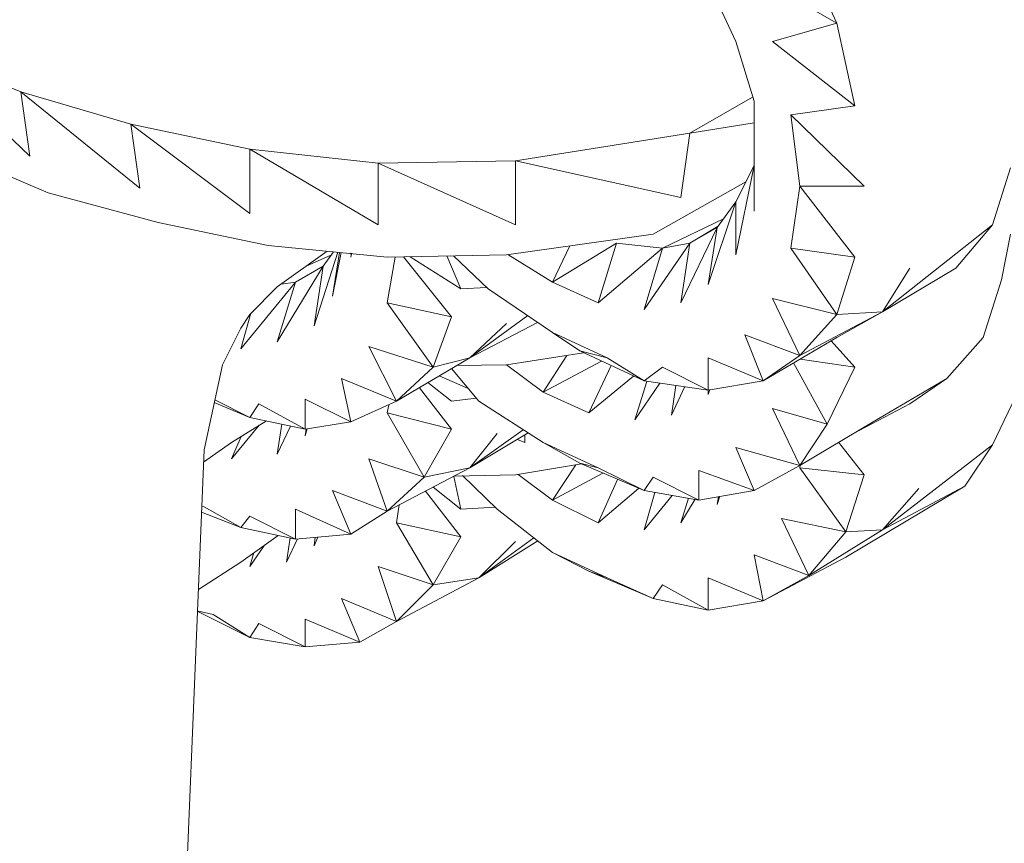
# Model space of a CAD drawing. Units: millimetres. Extents: x -3215 to 62258, y -5840 to 3415.
# Drawn here: x -595 to -568, y -316 to -295 of the extents above; entities that cross this region are included whole.
import ezdxf

# ---------------------------------------------------------------- set-up
doc = ezdxf.new("R2010")
doc.units = ezdxf.units.MM
doc.header["$MEASUREMENT"] = 0
doc.layers.add('CWPq169.253', color=250, linetype='Continuous', lineweight=25)
doc.layers.add('layer 1', color=7, linetype='Continuous')
doc.styles.get("Standard").update_dxf_attribs({"font": 'ariali.ttf', "height": 200})
doc.dimstyles.new('Стиль 150', dxfattribs={"dimtxt": 150, "dimasz": 150, "dimexe": 50, "dimexo": 0, "dimgap": 50, "dimtad": 1, "dimdec": 0, "dimdsep": 32, "dimtxsty": 'Standard', "dimcen": 150, "dimclrd": 256, "dimclre": 256, "dimadec": 0, "dimazin": 0, "dimtfac": 1, "dimtdec": 0, "dimtmove": 0, "dimatfit": 3, "dimfxl": 0, "dimlwd": -1, "dimarcsym": 0})

# ---------------------------------------------------------------- blocks, each defined once
blk = doc.blocks.new('*D2')
at = {"lineweight": -2}
for p, q in [((-3215.011, -89.368), (-3215.011, -4459.068)), ((3326.249, -89.368), (3326.249, -4459.068))]:
    blk.add_line(p, q, dxfattribs=at)
blk.add_line((-3065.011, -4409.068), (3176.249, -4409.068))
at = {"lineweight": 25}
for points in [[(-3065.011, -4384.068), (-3065.011, -4434.068), (-3215.011, -4409.068)], [(3176.249, -4384.068), (3176.249, -4434.068), (3326.249, -4409.068)]]:
    blk.add_solid(points, dxfattribs=at)
at = {"layer": 'Defpoints', "color": 0, "lineweight": 25}
for p in [(-3215.011, -89.368), (3326.249, -89.368), (3326.249, -4409.068)]:
    blk.add_point(p, dxfattribs=at)
at = {"color": 0, "lineweight": 25, "insert": (55.619, -4256.953), "char_height": 200, "attachment_point": 5}
blk.add_mtext('6541', dxfattribs=at)

msp = doc.modelspace()

# ---------------------------------------------------------------- hatches: boundary and pattern name
at = {"layer": 'layer 1'}
h = msp.add_hatch(color=104, dxfattribs=at)
edge = h.paths.add_edge_path()
edge.add_spline(control_points=[(-585.8411, -300.7761), (-585.8411, -300.7706), (-585.8456, -300.7661), (-585.8511, -300.7661), (-585.8566, -300.7661), (-585.8611, -300.7706), (-585.8611, -300.7761), (-585.8611, -300.7816), (-585.8566, -300.7861), (-585.8511, -300.7861), (-585.8456, -300.7861), (-585.8411, -300.7816), (-585.8411, -300.7761)], knot_values=[0, 0, 0, 0, 0.25, 0.25, 0.25, 0.5, 0.5, 0.5, 0.75, 0.75, 0.75, 1, 1, 1, 1], degree=3, periodic=0)

# ---------------------------------------------------------------- linework, layer by layer
at = {"layer": 'CWPq169.253', "color": 18, "lineweight": 20}
for points, knots in [([(-2457.5962, 2137.0049), (-2457.5962, 2137.0049), (-687.0962, 3145.7949), (-687.0962, 3145.7949), (-213.7824, 3415.4782), (324.6608, 3415.4952), (797.9917, 3145.8418), (797.9917, 3145.8418), (2568.7517, 2137.0518), (2568.7517, 2137.0518), (3049.9531, 1862.9146), (3326.2489, 1387.5244), (3326.2489, 833.7139), (3326.2489, 833.7139), (3326.2489, -1246.7861), (3326.2489, -1246.7861), (3326.2489, -1802.2406), (3048.1611, -2278.9974), (2564.6741, -2552.4385), (2564.6741, -2552.4385), (780.9741, -3561.2285), (780.9741, -3561.2285), (306.7865, -3829.4102), (-231.6773, -3827.7006), (-704.1524, -3556.5132), (-704.1524, -3556.5132), (-2461.7124, -2547.7232), (-2461.7124, -2547.7232), (-2940.5566, -2272.88), (-3215.0111, -1798.9007), (-3215.0111, -1246.7861), (-3215.0111, -1246.7861), (-3215.0111, 833.7139), (-3215.0111, 833.7139), (-3215.0111, 1387.4911), (-2938.7514, 1862.8537), (-2457.5962, 2137.0049)], [0, 0, 0, 0, 0.0833333, 0.0833333, 0.0833333, 0.1666667, 0.1666667, 0.1666667, 0.25, 0.25, 0.25, 0.3333333, 0.3333333, 0.3333333, 0.4166667, 0.4166667, 0.4166667, 0.5, 0.5, 0.5, 0.5833333, 0.5833333, 0.5833333, 0.6666667, 0.6666667, 0.6666667, 0.75, 0.75, 0.75, 0.8333333, 0.8333333, 0.8333333, 0.9166667, 0.9166667, 0.9166667, 1, 1, 1, 1]), ([(-585.8411, -300.7761), (-585.8411, -300.7706), (-585.8456, -300.7661), (-585.8511, -300.7661), (-585.8566, -300.7661), (-585.8611, -300.7706), (-585.8611, -300.7761), (-585.8611, -300.7816), (-585.8566, -300.7861), (-585.8511, -300.7861), (-585.8456, -300.7861), (-585.8411, -300.7816), (-585.8411, -300.7761)], [0, 0, 0, 0, 0.25, 0.25, 0.25, 0.5, 0.5, 0.5, 0.75, 0.75, 0.75, 1, 1, 1, 1])]:
    msp.add_open_spline(points, degree=3, knots=knots, dxfattribs=at)
for points in [[(-573.9011, -292.5061), (-573.9011, -292.5061), (-572.9211, -294.6361), (-572.9211, -294.6361)], [(-572.9211, -294.6361), (-572.9211, -294.6361), (-575.3711, -293.2361), (-575.3711, -293.2361)], [(-575.6111, -295.1261), (-575.6111, -295.1261), (-576.3411, -293.5361), (-576.3411, -293.5361)], [(-572.9211, -294.6361), (-572.9211, -294.6361), (-574.6311, -295.1261), (-574.6311, -295.1261)], [(-572.9211, -294.6361), (-572.9211, -294.6361), (-572.4411, -296.8361), (-572.4411, -296.8361)], [(-575.1211, -296.7161), (-575.1211, -296.7161), (-575.6111, -295.1261), (-575.6111, -295.1261)], [(-572.4411, -296.8361), (-572.4411, -296.8361), (-574.6311, -295.1261), (-574.6311, -295.1261)], [(-594.6511, -296.4661), (-594.6511, -296.4661), (-597.3411, -295.3761), (-597.3411, -295.3761)], [(-594.4111, -298.1761), (-594.4111, -298.1761), (-597.3411, -295.3761), (-597.3411, -295.3761)], [(-591.7211, -297.3261), (-591.7211, -297.3261), (-594.6511, -296.4661), (-594.6511, -296.4661)], [(-591.4811, -299.0361), (-591.4811, -299.0361), (-594.6511, -296.4661), (-594.6511, -296.4661)], [(-594.4111, -298.1761), (-594.4111, -298.1761), (-594.6511, -296.4661), (-594.6511, -296.4661)], [(-575.1611, -296.6061), (-575.1611, -296.6061), (-576.8311, -297.5661), (-576.8311, -297.5661)], [(-575.1211, -298.3061), (-575.1211, -298.3061), (-575.1211, -296.7161), (-575.1211, -296.7161)], [(-572.4411, -296.8361), (-572.4411, -296.8361), (-574.1411, -297.0761), (-574.1411, -297.0761)], [(-573.9011, -298.9761), (-573.9011, -298.9761), (-574.1411, -297.0761), (-574.1411, -297.0761)], [(-572.1911, -298.9761), (-572.1911, -298.9761), (-574.1411, -297.0761), (-574.1411, -297.0761)], [(-588.5511, -297.9961), (-588.5511, -297.9961), (-591.7211, -297.3261), (-591.7211, -297.3261)], [(-588.5511, -299.7061), (-588.5511, -299.7061), (-591.7211, -297.3261), (-591.7211, -297.3261)], [(-591.4811, -299.0361), (-591.4811, -299.0361), (-591.7211, -297.3261), (-591.7211, -297.3261)], [(-575.1211, -297.2961), (-575.1211, -297.2961), (-576.8311, -297.5661), (-576.8311, -297.5661)], [(-576.8311, -297.5661), (-576.8311, -297.5661), (-581.4711, -298.3061), (-581.4711, -298.3061)], [(-576.8311, -297.5661), (-576.8311, -297.5661), (-577.0711, -299.2761), (-577.0711, -299.2761)], [(-596.3611, -298.1161), (-596.3611, -298.1161), (-593.9211, -299.1561), (-593.9211, -299.1561)], [(-585.1311, -298.3661), (-585.1311, -298.3661), (-588.5511, -297.9961), (-588.5511, -297.9961)], [(-585.1311, -300.0061), (-585.1311, -300.0061), (-588.5511, -297.9961), (-588.5511, -297.9961)], [(-588.5511, -299.7061), (-588.5511, -299.7061), (-588.5511, -297.9961), (-588.5511, -297.9961)], [(-581.4711, -298.3061), (-581.4711, -298.3061), (-585.1311, -298.3661), (-585.1311, -298.3661)], [(-581.4711, -300.0061), (-581.4711, -300.0061), (-585.1311, -298.3661), (-585.1311, -298.3661)], [(-585.1311, -298.3661), (-585.1311, -298.3661), (-585.1311, -300.0061), (-585.1311, -300.0061)], [(-577.0711, -299.2761), (-577.0711, -299.2761), (-581.4711, -298.3061), (-581.4711, -298.3061)], [(-581.4711, -298.3061), (-581.4711, -298.3061), (-581.4711, -300.0061), (-581.4711, -300.0061)], [(-575.6111, -300.8061), (-575.6111, -300.8061), (-575.1211, -298.4261), (-575.1211, -298.4261)], [(-575.6111, -299.3961), (-575.6111, -299.3961), (-575.1211, -298.4261), (-575.1211, -298.4261)], [(-575.1211, -299.6461), (-575.1211, -299.6461), (-575.1211, -298.3061), (-575.1211, -298.3061)], [(-568.2911, -298.4861), (-568.2911, -298.4861), (-568.7711, -300.0061), (-568.7711, -300.0061)], [(-577.8111, -300.2561), (-577.8111, -300.2561), (-575.3411, -298.8661), (-575.3411, -298.8661)], [(-593.9211, -299.1561), (-593.9211, -299.1561), (-590.9911, -299.9461), (-590.9911, -299.9461)], [(-573.9011, -298.9761), (-573.9011, -298.9761), (-574.1411, -300.6261), (-574.1411, -300.6261)], [(-572.1911, -298.9761), (-572.1911, -298.9761), (-573.9011, -298.9761), (-573.9011, -298.9761)], [(-573.9011, -298.9761), (-573.9011, -298.9761), (-572.4411, -300.8661), (-572.4411, -300.8661)], [(-576.3411, -301.5961), (-576.3411, -301.5961), (-575.6111, -299.3961), (-575.6111, -299.3961)], [(-576.1011, -300.0761), (-576.1011, -300.0761), (-575.6111, -299.3961), (-575.6111, -299.3961)], [(-575.6111, -300.8061), (-575.6111, -300.8061), (-575.6111, -299.3961), (-575.6111, -299.3961)], [(-590.9911, -299.9461), (-590.9911, -299.9461), (-588.0611, -300.5561), (-588.0611, -300.5561)], [(-577.5611, -300.6261), (-577.5611, -300.6261), (-575.9311, -299.8461), (-575.9311, -299.8461)], [(-568.7711, -300.0061), (-568.7711, -300.0061), (-571.7011, -302.3261), (-571.7011, -302.3261)], [(-568.7711, -300.0061), (-568.7711, -300.0061), (-569.7511, -301.1661), (-569.7511, -301.1661)], [(-581.7111, -300.8061), (-581.7111, -300.8061), (-577.8111, -300.2561), (-577.8111, -300.2561)], [(-577.0711, -302.0861), (-577.0711, -302.0861), (-576.1011, -300.0761), (-576.1011, -300.0761)], [(-576.8311, -300.4961), (-576.8311, -300.4961), (-576.0811, -300.0461), (-576.0811, -300.0461)], [(-576.8311, -300.4961), (-576.8311, -300.4961), (-576.1011, -300.0761), (-576.1011, -300.0761)], [(-576.3411, -301.5961), (-576.3411, -301.5961), (-576.1011, -300.0761), (-576.1011, -300.0761)], [(-568.2911, -300.2561), (-568.2911, -300.2561), (-568.5311, -301.4761), (-568.5311, -301.4761)], [(-580.4911, -301.5361), (-580.4911, -301.5361), (-578.7811, -300.4961), (-578.7811, -300.4961)], [(-579.2711, -302.0861), (-579.2711, -302.0861), (-578.7811, -300.4961), (-578.7811, -300.4961)], [(-578.7811, -300.4961), (-578.7811, -300.4961), (-577.5611, -300.6261), (-577.5611, -300.6261)], [(-578.0511, -302.2661), (-578.0511, -302.2661), (-576.8311, -300.4961), (-576.8311, -300.4961)], [(-577.5611, -300.6261), (-577.5611, -300.6261), (-576.8311, -300.4961), (-576.8311, -300.4961)], [(-577.0711, -302.0861), (-577.0711, -302.0861), (-576.8311, -300.4961), (-576.8311, -300.4961)], [(-588.0611, -300.5561), (-588.0611, -300.5561), (-584.8911, -300.8661), (-584.8911, -300.8661)], [(-587.8211, -301.6561), (-587.8211, -301.6561), (-586.4911, -300.7061), (-586.4911, -300.7061)], [(-586.8411, -302.6961), (-586.8411, -302.6961), (-586.2111, -300.7361), (-586.2111, -300.7361)], [(-586.6011, -301.1061), (-586.6011, -301.1061), (-586.3211, -300.7261), (-586.3211, -300.7261)], [(-586.3511, -301.9061), (-586.3511, -301.9061), (-586.1211, -300.7461), (-586.1211, -300.7461)], [(-586.3511, -301.9061), (-586.3511, -301.9061), (-586.1611, -300.7461), (-586.1611, -300.7461)], [(-585.8611, -300.7761), (-585.8611, -300.7761), (-585.8611, -300.7661), (-585.8611, -300.7661)], [(-585.8611, -300.8661), (-585.8611, -300.8661), (-585.8411, -300.7761), (-585.8411, -300.7761)], [(-580.4911, -301.5361), (-580.4911, -301.5361), (-581.6811, -300.7961), (-581.6811, -300.7961)], [(-580.4911, -301.5361), (-580.4911, -301.5361), (-580.0311, -300.5661), (-580.0311, -300.5661)], [(-579.2711, -302.0861), (-579.2711, -302.0861), (-577.5611, -300.6261), (-577.5611, -300.6261)], [(-578.0511, -302.2661), (-578.0511, -302.2661), (-577.5611, -300.6261), (-577.5611, -300.6261)], [(-572.4411, -300.8661), (-572.4411, -300.8661), (-574.1411, -300.6261), (-574.1411, -300.6261)], [(-574.1411, -300.6261), (-574.1411, -300.6261), (-572.9211, -302.3961), (-572.9211, -302.3961)], [(-587.0511, -301.1061), (-587.0511, -301.1061), (-586.3911, -300.8161), (-586.3911, -300.8161)], [(-584.8911, -300.8661), (-584.8911, -300.8661), (-581.7111, -300.8061), (-581.7111, -300.8061)], [(-584.8911, -302.0861), (-584.8911, -302.0861), (-584.6811, -300.8661), (-584.6811, -300.8661)], [(-584.4611, -300.8561), (-584.4611, -300.8561), (-583.1811, -302.4561), (-583.1811, -302.4561)], [(-582.9311, -301.7161), (-582.9311, -301.7161), (-584.2811, -300.8561), (-584.2811, -300.8561)], [(-583.3011, -300.8361), (-583.3011, -300.8361), (-582.9311, -301.7161), (-582.9311, -301.7161)], [(-582.2011, -301.7161), (-582.2011, -301.7161), (-583.1311, -300.8361), (-583.1311, -300.8361)], [(-572.4411, -300.8661), (-572.4411, -300.8661), (-572.9211, -302.3961), (-572.9211, -302.3961)], [(-587.8211, -303.1261), (-587.8211, -303.1261), (-586.6011, -301.1061), (-586.6011, -301.1061)], [(-587.3311, -301.5361), (-587.3311, -301.5361), (-586.6011, -301.1061), (-586.6011, -301.1061)], [(-586.8411, -302.6961), (-586.8411, -302.6961), (-586.6011, -301.1061), (-586.6011, -301.1061)], [(-586.6011, -301.1061), (-586.6011, -301.1061), (-586.6011, -301.0961), (-586.6011, -301.0961)], [(-569.7511, -301.1661), (-569.7511, -301.1661), (-571.7011, -302.3261), (-571.7011, -302.3261)], [(-570.9711, -301.1661), (-570.9711, -301.1661), (-571.7011, -302.3261), (-571.7011, -302.3261)], [(-588.7911, -303.3061), (-588.7911, -303.3061), (-587.3311, -301.5361), (-587.3311, -301.5361)], [(-587.8211, -303.1261), (-587.8211, -303.1261), (-587.3311, -301.5361), (-587.3311, -301.5361)], [(-587.7211, -301.5861), (-587.7211, -301.5861), (-587.3311, -301.5361), (-587.3311, -301.5361)], [(-580.4911, -301.5361), (-580.4911, -301.5361), (-579.2711, -302.0861), (-579.2711, -302.0861)], [(-568.5311, -301.4761), (-568.5311, -301.4761), (-569.0211, -303.0061), (-569.0211, -303.0061)], [(-588.5511, -302.3961), (-588.5511, -302.3961), (-587.8211, -301.6561), (-587.8211, -301.6561)], [(-582.2511, -301.6761), (-582.2511, -301.6761), (-582.9311, -301.7161), (-582.9311, -301.7161)], [(-580.4911, -302.8761), (-580.4911, -302.8761), (-582.2011, -301.7161), (-582.2011, -301.7161)], [(-584.8911, -302.0861), (-584.8911, -302.0861), (-583.6711, -303.7961), (-583.6711, -303.7961)], [(-583.1811, -302.4561), (-583.1811, -302.4561), (-584.8911, -302.0861), (-584.8911, -302.0861)], [(-572.9211, -302.3961), (-572.9211, -302.3961), (-574.6311, -301.9661), (-574.6311, -301.9661)], [(-574.6311, -301.9661), (-574.6311, -301.9661), (-573.9011, -303.4861), (-573.9011, -303.4861)], [(-588.7911, -303.3061), (-588.7911, -303.3061), (-588.5211, -302.3561), (-588.5211, -302.3561)], [(-571.7011, -302.3261), (-571.7011, -302.3261), (-573.9011, -303.4861), (-573.9011, -303.4861)], [(-572.9211, -303.0061), (-572.9211, -303.0061), (-571.7011, -302.3261), (-571.7011, -302.3261)], [(-571.7011, -302.3261), (-571.7011, -302.3261), (-572.9211, -302.3961), (-572.9211, -302.3961)], [(-588.7911, -302.7561), (-588.7911, -302.7561), (-588.5511, -302.3961), (-588.5511, -302.3961)], [(-583.1811, -302.4561), (-583.1811, -302.4561), (-583.6711, -303.7961), (-583.6711, -303.7961)], [(-581.1511, -302.4261), (-581.1511, -302.4261), (-582.6911, -303.5461), (-582.6911, -303.5461)], [(-580.8911, -302.6061), (-580.8911, -302.6061), (-582.6911, -303.5461), (-582.6911, -303.5461)], [(-581.7111, -302.6361), (-581.7111, -302.6361), (-582.6911, -303.5461), (-582.6911, -303.5461)], [(-572.9211, -302.3961), (-572.9211, -302.3961), (-573.9011, -303.4861), (-573.9011, -303.4861)], [(-589.2811, -303.7361), (-589.2811, -303.7361), (-588.7911, -302.7561), (-588.7911, -302.7561)], [(-579.0311, -303.5461), (-579.0311, -303.5461), (-580.4911, -302.8761), (-580.4911, -302.8761)], [(-579.7611, -303.3661), (-579.7611, -303.3661), (-580.4911, -302.8761), (-580.4911, -302.8761)], [(-573.9011, -303.4861), (-573.9011, -303.4861), (-575.3711, -302.9361), (-575.3711, -302.9361)], [(-575.3711, -302.9361), (-575.3711, -302.9361), (-574.8811, -304.1661), (-574.8811, -304.1661)], [(-574.8811, -304.1661), (-574.8811, -304.1661), (-572.9211, -303.0061), (-572.9211, -303.0061)], [(-573.0711, -303.0961), (-573.0711, -303.0961), (-572.4411, -303.7961), (-572.4411, -303.7961)], [(-569.0211, -303.0061), (-569.0211, -303.0061), (-569.9911, -304.0961), (-569.9911, -304.0961)], [(-585.3811, -303.2461), (-585.3811, -303.2461), (-584.6411, -304.7061), (-584.6411, -304.7061)], [(-583.6711, -303.7961), (-583.6711, -303.7961), (-585.3811, -303.2461), (-585.3811, -303.2461)], [(-581.7111, -303.7361), (-581.7111, -303.7361), (-579.6611, -303.4161), (-579.6611, -303.4161)], [(-579.7611, -303.3661), (-579.7611, -303.3661), (-578.0511, -304.1661), (-578.0511, -304.1661)], [(-579.0311, -303.5461), (-579.0311, -303.5461), (-579.7611, -303.3661), (-579.7611, -303.3661)], [(-582.6911, -303.5461), (-582.6911, -303.5461), (-584.6411, -304.7061), (-584.6411, -304.7061)], [(-582.6911, -303.5461), (-582.6911, -303.5461), (-583.6711, -303.7961), (-583.6711, -303.7961)], [(-580.7411, -304.4661), (-580.7411, -304.4661), (-580.1111, -303.4861), (-580.1111, -303.4861)], [(-580.7411, -304.4661), (-580.7411, -304.4661), (-579.1811, -303.6361), (-579.1811, -303.6361)], [(-578.0511, -304.1661), (-578.0511, -304.1661), (-579.0311, -303.5461), (-579.0311, -303.5461)], [(-574.8811, -304.1661), (-574.8811, -304.1661), (-576.3411, -303.5461), (-576.3411, -303.5461)], [(-576.3411, -303.5461), (-576.3411, -303.5461), (-576.3411, -304.4061), (-576.3411, -304.4061)], [(-573.9011, -303.4861), (-573.9011, -303.4861), (-574.8811, -304.1661), (-574.8811, -304.1661)], [(-572.4411, -303.7961), (-572.4411, -303.7961), (-573.8911, -303.5861), (-573.8911, -303.5861)], [(-589.7711, -305.9961), (-589.7711, -305.9961), (-589.2811, -303.7361), (-589.2811, -303.7361)], [(-583.6711, -303.7961), (-583.6711, -303.7961), (-584.6411, -304.7061), (-584.6411, -304.7061)], [(-582.4511, -304.7061), (-582.4511, -304.7061), (-583.1811, -303.8361), (-583.1811, -303.8361)], [(-583.0511, -303.7561), (-583.0511, -303.7561), (-581.7111, -303.7361), (-581.7111, -303.7361)], [(-580.7411, -304.4661), (-580.7411, -304.4661), (-581.7111, -303.7361), (-581.7111, -303.7361)], [(-579.5211, -305.0161), (-579.5211, -305.0161), (-578.9311, -303.7561), (-578.9311, -303.7561)], [(-577.5611, -303.7961), (-577.5611, -303.7961), (-578.0511, -304.1661), (-578.0511, -304.1661)], [(-576.3411, -304.4061), (-576.3411, -304.4061), (-577.5611, -303.7961), (-577.5611, -303.7961)], [(-574.0711, -303.6861), (-574.0711, -303.6861), (-573.1711, -305.3161), (-573.1711, -305.3161)], [(-572.4411, -303.7961), (-572.4411, -303.7961), (-573.1711, -305.3161), (-573.1711, -305.3161)], [(-586.1111, -304.0961), (-586.1111, -304.0961), (-585.8611, -305.2561), (-585.8611, -305.2561)], [(-584.6411, -304.7061), (-584.6411, -304.7061), (-586.1111, -304.0961), (-586.1111, -304.0961)], [(-583.1811, -304.7061), (-583.1811, -304.7061), (-583.8111, -304.2061), (-583.8111, -304.2061)], [(-582.7511, -304.3561), (-582.7511, -304.3561), (-583.5111, -304.0261), (-583.5111, -304.0261)], [(-579.5211, -305.0161), (-579.5211, -305.0161), (-578.3311, -304.0361), (-578.3311, -304.0361)], [(-578.3011, -305.1961), (-578.3011, -305.1961), (-577.9811, -304.1761), (-577.9811, -304.1761)], [(-576.3411, -304.4061), (-576.3411, -304.4061), (-578.0511, -304.1661), (-578.0511, -304.1661)], [(-574.8811, -304.1661), (-574.8811, -304.1661), (-576.3411, -304.4061), (-576.3411, -304.4061)], [(-571.9511, -305.2561), (-571.9511, -305.2561), (-569.9911, -304.0961), (-569.9911, -304.0961)], [(-569.9911, -304.0961), (-569.9911, -304.0961), (-570.9711, -304.7761), (-570.9711, -304.7761)], [(-584.0311, -304.3461), (-584.0311, -304.3461), (-583.1811, -305.4461), (-583.1811, -305.4461)], [(-580.7411, -304.4661), (-580.7411, -304.4661), (-579.5211, -305.0161), (-579.5211, -305.0161)], [(-578.3011, -305.1961), (-578.3011, -305.1961), (-577.6311, -304.2261), (-577.6311, -304.2261)], [(-577.3211, -305.0761), (-577.3211, -305.0761), (-577.2011, -304.2861), (-577.2011, -304.2861)], [(-577.3211, -305.0761), (-577.3211, -305.0761), (-576.9611, -304.3161), (-576.9611, -304.3161)], [(-576.3411, -304.5261), (-576.3411, -304.5261), (-576.3011, -304.3961), (-576.3011, -304.3961)], [(-576.3411, -304.5261), (-576.3411, -304.5261), (-576.3411, -304.4061), (-576.3411, -304.4061)], [(-568.0411, -304.3461), (-568.0411, -304.3461), (-568.7711, -305.8661), (-568.7711, -305.8661)], [(-588.5511, -305.1361), (-588.5511, -305.1361), (-589.4811, -304.6661), (-589.4811, -304.6661)], [(-587.0811, -304.6461), (-587.0811, -304.6461), (-587.0811, -305.4461), (-587.0811, -305.4461)], [(-585.8611, -305.2561), (-585.8611, -305.2561), (-587.0811, -304.6461), (-587.0811, -304.6461)], [(-584.6411, -304.7061), (-584.6411, -304.7061), (-585.8611, -305.2561), (-585.8611, -305.2561)], [(-582.5211, -304.6261), (-582.5211, -304.6261), (-583.1811, -304.7061), (-583.1811, -304.7061)], [(-580.7411, -305.8061), (-580.7411, -305.8061), (-582.4511, -304.7061), (-582.4511, -304.7061)], [(-588.5511, -305.1361), (-588.5511, -305.1361), (-589.5011, -304.7361), (-589.5011, -304.7361)], [(-588.3111, -304.7761), (-588.3111, -304.7761), (-588.5511, -305.1361), (-588.5511, -305.1361)], [(-587.0811, -305.4461), (-587.0811, -305.4461), (-588.3111, -304.7761), (-588.3111, -304.7761)], [(-584.8911, -305.0161), (-584.8911, -305.0161), (-584.8511, -304.8061), (-584.8511, -304.8061)], [(-573.1711, -305.3161), (-573.1711, -305.3161), (-574.6311, -304.8961), (-574.6311, -304.8961)], [(-574.6311, -304.8961), (-574.6311, -304.8961), (-573.9011, -306.4161), (-573.9011, -306.4161)], [(-570.9711, -304.7761), (-570.9711, -304.7761), (-572.4911, -305.5761), (-572.4911, -305.5761)], [(-588.1111, -305.2261), (-588.1111, -305.2261), (-589.0411, -305.8061), (-589.0411, -305.8061)], [(-587.0811, -305.4461), (-587.0811, -305.4461), (-588.5511, -305.1361), (-588.5511, -305.1361)], [(-585.8611, -305.2561), (-585.8611, -305.2561), (-587.0811, -305.4461), (-587.0811, -305.4461)], [(-584.8911, -305.0161), (-584.8911, -305.0161), (-583.9111, -306.7261), (-583.9111, -306.7261)], [(-583.1811, -305.4461), (-583.1811, -305.4461), (-584.8911, -305.0161), (-584.8911, -305.0161)], [(-573.9011, -306.4161), (-573.9011, -306.4161), (-571.9511, -305.2561), (-571.9511, -305.2561)], [(-589.0411, -306.2361), (-589.0411, -306.2361), (-588.3011, -305.3461), (-588.3011, -305.3461)], [(-587.8211, -306.1161), (-587.8211, -306.1161), (-587.7011, -305.3161), (-587.7011, -305.3161)], [(-587.8211, -306.1161), (-587.8211, -306.1161), (-587.4711, -305.3661), (-587.4711, -305.3661)], [(-587.0811, -305.6261), (-587.0811, -305.6261), (-587.0211, -305.4361), (-587.0211, -305.4361)], [(-587.0811, -305.6261), (-587.0811, -305.6261), (-587.0511, -305.4461), (-587.0511, -305.4461)], [(-583.1811, -305.4461), (-583.1811, -305.4461), (-583.9111, -306.7261), (-583.9111, -306.7261)], [(-581.2711, -305.4661), (-581.2711, -305.4661), (-582.6911, -306.4761), (-582.6911, -306.4761)], [(-573.1711, -305.3161), (-573.1711, -305.3161), (-573.9011, -306.4161), (-573.9011, -306.4161)], [(-589.0411, -306.2361), (-589.0411, -306.2361), (-588.7811, -305.6461), (-588.7811, -305.6461)], [(-581.1411, -305.5461), (-581.1411, -305.5461), (-582.6911, -306.4761), (-582.6911, -306.4761)], [(-581.9611, -305.5661), (-581.9611, -305.5661), (-582.6911, -306.4761), (-582.6911, -306.4761)], [(-581.2311, -305.8061), (-581.2311, -305.8061), (-581.4211, -305.7261), (-581.4211, -305.7261)], [(-581.2311, -305.6061), (-581.2311, -305.6061), (-581.2311, -305.8061), (-581.2311, -305.8061)], [(-601.0011, -578.0861), (-601.0011, -578.0861), (-589.7711, -305.9961), (-589.7711, -305.9961)], [(-589.0411, -305.8061), (-589.0411, -305.8061), (-589.7811, -306.3261), (-589.7811, -306.3261)], [(-579.2711, -306.4761), (-579.2711, -306.4761), (-580.7411, -305.8061), (-580.7411, -305.8061)], [(-579.7611, -306.3561), (-579.7611, -306.3561), (-580.7411, -305.8061), (-580.7411, -305.8061)], [(-573.9011, -306.4161), (-573.9011, -306.4161), (-575.6111, -305.9361), (-575.6111, -305.9361)], [(-575.6111, -305.9361), (-575.6111, -305.9361), (-575.1211, -307.0861), (-575.1211, -307.0861)], [(-572.8711, -305.7961), (-572.8711, -305.7961), (-572.1911, -306.6661), (-572.1911, -306.6661)], [(-568.7711, -305.8661), (-568.7711, -305.8661), (-571.7011, -308.1261), (-571.7011, -308.1261)], [(-568.7711, -305.8661), (-568.7711, -305.8661), (-569.5111, -306.9661), (-569.5111, -306.9661)], [(-585.3811, -306.2361), (-585.3811, -306.2361), (-584.8911, -307.6361), (-584.8911, -307.6361)], [(-583.9111, -306.7261), (-583.9111, -306.7261), (-585.3811, -306.2361), (-585.3811, -306.2361)], [(-582.6911, -306.4761), (-582.6911, -306.4761), (-584.8911, -307.6361), (-584.8911, -307.6361)], [(-582.6911, -306.4761), (-582.6911, -306.4761), (-583.9111, -306.7261), (-583.9111, -306.7261)], [(-581.4711, -306.6661), (-581.4711, -306.6661), (-579.7211, -306.3761), (-579.7211, -306.3761)], [(-580.4911, -307.3361), (-580.4911, -307.3361), (-579.8711, -306.3961), (-579.8711, -306.3961)], [(-579.7611, -306.3561), (-579.7611, -306.3561), (-578.0511, -307.0861), (-578.0511, -307.0861)], [(-579.2711, -306.4761), (-579.2711, -306.4761), (-579.7611, -306.3561), (-579.7611, -306.3561)], [(-578.0511, -307.0861), (-578.0511, -307.0861), (-579.2711, -306.4761), (-579.2711, -306.4761)], [(-575.1211, -307.0861), (-575.1211, -307.0861), (-576.5911, -306.5461), (-576.5911, -306.5461)], [(-576.5911, -306.5461), (-576.5911, -306.5461), (-576.5911, -307.3361), (-576.5911, -307.3361)], [(-573.9011, -306.4161), (-573.9011, -306.4161), (-575.1211, -307.0861), (-575.1211, -307.0861)], [(-573.8911, -306.4061), (-573.8911, -306.4061), (-573.9011, -306.4761), (-573.9011, -306.4761)], [(-572.1911, -306.6661), (-572.1911, -306.6661), (-573.9011, -306.4761), (-573.9011, -306.4761)], [(-573.9011, -306.4761), (-573.9011, -306.4761), (-572.6811, -308.1861), (-572.6811, -308.1861)], [(-583.9111, -306.7261), (-583.9111, -306.7261), (-584.8911, -307.6361), (-584.8911, -307.6361)], [(-583.1211, -306.7061), (-583.1211, -306.7061), (-582.9311, -307.5761), (-582.9311, -307.5761)], [(-583.1111, -306.6961), (-583.1111, -306.6961), (-581.4711, -306.6661), (-581.4711, -306.6661)], [(-581.9611, -307.5761), (-581.9611, -307.5761), (-582.8911, -306.6861), (-582.8911, -306.6861)], [(-580.4911, -307.3361), (-580.4911, -307.3361), (-581.4011, -306.6561), (-581.4011, -306.6561)], [(-580.4911, -307.3361), (-580.4911, -307.3361), (-579.1511, -306.6161), (-579.1511, -306.6161)], [(-579.2711, -307.9461), (-579.2711, -307.9461), (-578.7611, -306.7861), (-578.7611, -306.7861)], [(-577.8111, -306.7261), (-577.8111, -306.7261), (-578.0511, -307.0861), (-578.0511, -307.0861)], [(-576.5911, -307.3361), (-576.5911, -307.3361), (-577.8111, -306.7261), (-577.8111, -306.7261)], [(-572.1911, -306.6661), (-572.1911, -306.6661), (-572.6811, -308.1861), (-572.6811, -308.1861)], [(-586.3511, -307.0861), (-586.3511, -307.0861), (-585.8611, -308.2461), (-585.8611, -308.2461)], [(-584.8911, -307.6361), (-584.8911, -307.6361), (-586.3511, -307.0861), (-586.3511, -307.0861)], [(-582.9311, -307.5761), (-582.9311, -307.5761), (-583.6711, -306.9961), (-583.6711, -306.9961)], [(-579.2711, -307.9461), (-579.2711, -307.9461), (-578.2011, -307.0261), (-578.2011, -307.0261)], [(-576.5911, -307.3361), (-576.5911, -307.3361), (-578.0511, -307.0861), (-578.0511, -307.0861)], [(-575.1211, -307.0861), (-575.1211, -307.0861), (-576.5911, -307.3361), (-576.5911, -307.3361)], [(-572.6811, -308.8561), (-572.6811, -308.8561), (-569.5111, -306.9661), (-569.5111, -306.9661)], [(-569.5111, -306.9661), (-569.5111, -306.9661), (-571.7011, -308.1261), (-571.7011, -308.1261)], [(-570.7311, -307.0261), (-570.7311, -307.0261), (-571.7011, -308.1261), (-571.7011, -308.1261)], [(-583.8711, -307.0961), (-583.8711, -307.0961), (-582.9311, -308.3161), (-582.9311, -308.3161)], [(-580.4911, -307.3361), (-580.4911, -307.3361), (-579.2711, -307.9461), (-579.2711, -307.9461)], [(-578.0511, -308.1261), (-578.0511, -308.1261), (-577.7611, -307.1361), (-577.7611, -307.1361)], [(-578.0511, -308.1261), (-578.0511, -308.1261), (-577.3011, -307.2161), (-577.3011, -307.2161)], [(-577.0711, -307.9461), (-577.0711, -307.9461), (-576.8711, -307.2861), (-576.8711, -307.2861)], [(-577.0711, -307.9461), (-577.0711, -307.9461), (-576.6911, -307.3161), (-576.6911, -307.3161)], [(-576.1011, -307.4561), (-576.1011, -307.4561), (-576.0311, -307.2361), (-576.0311, -307.2361)], [(-576.1011, -307.4561), (-576.1011, -307.4561), (-576.0711, -307.2461), (-576.0711, -307.2461)], [(-589.7711, -307.5161), (-589.7711, -307.5161), (-589.8311, -307.5061), (-589.8311, -307.5061)], [(-588.7911, -308.0661), (-588.7911, -308.0661), (-589.7711, -307.5161), (-589.7711, -307.5161)], [(-587.3311, -307.5761), (-587.3311, -307.5761), (-587.3311, -308.3761), (-587.3311, -308.3761)], [(-585.8611, -308.2461), (-585.8611, -308.2461), (-587.3311, -307.5761), (-587.3311, -307.5761)], [(-584.8911, -307.6361), (-584.8911, -307.6361), (-584.8611, -307.6161), (-584.8611, -307.6161)], [(-584.6411, -307.9461), (-584.6411, -307.9461), (-584.5711, -307.4661), (-584.5711, -307.4661)], [(-582.0111, -307.5261), (-582.0111, -307.5261), (-582.9311, -307.5761), (-582.9311, -307.5761)], [(-580.4911, -308.7361), (-580.4911, -308.7361), (-581.9611, -307.5761), (-581.9611, -307.5761)], [(-588.7911, -308.0661), (-588.7911, -308.0661), (-589.8411, -307.6561), (-589.8411, -307.6561)], [(-588.5511, -307.7661), (-588.5511, -307.7661), (-588.7911, -308.0661), (-588.7911, -308.0661)], [(-587.3311, -308.3761), (-587.3311, -308.3761), (-588.5511, -307.7661), (-588.5511, -307.7661)], [(-584.8911, -307.6361), (-584.8911, -307.6361), (-585.8611, -308.2461), (-585.8611, -308.2461)], [(-572.6811, -308.1861), (-572.6811, -308.1861), (-574.3911, -307.8261), (-574.3911, -307.8261)], [(-574.3911, -307.8261), (-574.3911, -307.8261), (-573.6611, -309.3461), (-573.6611, -309.3461)], [(-587.3311, -308.3761), (-587.3311, -308.3761), (-588.7911, -308.0661), (-588.7911, -308.0661)], [(-584.6411, -307.9461), (-584.6411, -307.9461), (-583.6711, -309.5961), (-583.6711, -309.5961)], [(-582.9311, -308.3161), (-582.9311, -308.3161), (-584.6411, -307.9461), (-584.6411, -307.9461)], [(-571.7011, -308.1261), (-571.7011, -308.1261), (-573.6611, -309.3461), (-573.6611, -309.3461)], [(-571.7011, -308.1261), (-571.7011, -308.1261), (-572.6811, -308.1861), (-572.6811, -308.1861)], [(-588.7911, -308.9861), (-588.7911, -308.9861), (-587.8011, -308.2761), (-587.8011, -308.2761)], [(-587.5711, -308.9861), (-587.5711, -308.9861), (-587.4811, -308.3461), (-587.4811, -308.3461)], [(-587.5711, -308.9861), (-587.5711, -308.9861), (-587.2811, -308.3661), (-587.2811, -308.3661)], [(-585.8611, -308.2461), (-585.8611, -308.2461), (-587.3311, -308.3761), (-587.3311, -308.3761)], [(-586.8411, -308.5561), (-586.8411, -308.5561), (-586.7411, -308.3261), (-586.7411, -308.3261)], [(-586.8411, -308.5561), (-586.8411, -308.5561), (-586.8111, -308.3261), (-586.8111, -308.3261)], [(-582.9311, -308.3161), (-582.9311, -308.3161), (-583.6711, -309.5961), (-583.6711, -309.5961)], [(-580.9911, -308.3461), (-580.9911, -308.3461), (-582.4511, -309.4061), (-582.4511, -309.4061)], [(-572.6811, -308.1861), (-572.6811, -308.1861), (-573.6611, -309.3461), (-573.6611, -309.3461)], [(-588.5511, -309.1061), (-588.5511, -309.1061), (-588.1611, -308.5361), (-588.1611, -308.5361)], [(-580.8811, -308.4261), (-580.8811, -308.4261), (-582.4511, -309.4061), (-582.4511, -309.4061)], [(-581.4711, -308.4361), (-581.4711, -308.4361), (-582.4511, -309.4061), (-582.4511, -309.4061)], [(-588.5511, -309.1061), (-588.5511, -309.1061), (-588.4411, -308.7361), (-588.4411, -308.7361)], [(-579.0311, -309.4061), (-579.0311, -309.4061), (-580.4911, -308.7361), (-580.4911, -308.7361)], [(-579.5211, -309.2261), (-579.5211, -309.2261), (-580.4911, -308.7361), (-580.4911, -308.7361)], [(-573.6611, -309.3461), (-573.6611, -309.3461), (-575.1211, -308.7961), (-575.1211, -308.7961)], [(-575.1211, -308.7961), (-575.1211, -308.7961), (-574.8811, -310.0161), (-574.8811, -310.0161)], [(-574.8811, -310.0161), (-574.8811, -310.0161), (-572.6811, -308.8561), (-572.6811, -308.8561)], [(-589.9211, -309.7161), (-589.9211, -309.7161), (-588.7911, -308.9861), (-588.7911, -308.9861)], [(-585.1311, -309.1061), (-585.1311, -309.1061), (-584.6411, -310.5661), (-584.6411, -310.5661)], [(-583.6711, -309.5961), (-583.6711, -309.5961), (-585.1311, -309.1061), (-585.1311, -309.1061)], [(-582.4511, -309.4061), (-582.4511, -309.4061), (-584.6411, -310.5661), (-584.6411, -310.5661)], [(-582.4511, -309.4061), (-582.4511, -309.4061), (-583.6711, -309.5961), (-583.6711, -309.5961)], [(-579.5211, -309.2261), (-579.5211, -309.2261), (-577.8111, -309.9561), (-577.8111, -309.9561)], [(-579.0311, -309.4061), (-579.0311, -309.4061), (-579.5211, -309.2261), (-579.5211, -309.2261)], [(-577.8111, -309.9561), (-577.8111, -309.9561), (-579.0311, -309.4061), (-579.0311, -309.4061)], [(-574.8811, -310.0161), (-574.8811, -310.0161), (-576.3411, -309.4061), (-576.3411, -309.4061)], [(-576.3411, -309.4061), (-576.3411, -309.4061), (-576.3411, -310.2661), (-576.3411, -310.2661)], [(-573.6611, -309.3461), (-573.6611, -309.3461), (-574.8811, -310.0161), (-574.8811, -310.0161)], [(-583.6711, -309.5961), (-583.6711, -309.5961), (-584.6411, -310.5661), (-584.6411, -310.5661)], [(-577.5611, -309.5961), (-577.5611, -309.5961), (-577.8111, -309.9561), (-577.8111, -309.9561)], [(-576.3411, -310.2661), (-576.3411, -310.2661), (-577.5611, -309.5961), (-577.5611, -309.5961)], [(-586.1111, -309.9561), (-586.1111, -309.9561), (-585.6211, -311.1161), (-585.6211, -311.1161)], [(-584.6411, -310.5661), (-584.6411, -310.5661), (-586.1111, -309.9561), (-586.1111, -309.9561)], [(-576.3411, -310.2661), (-576.3411, -310.2661), (-577.8111, -309.9561), (-577.8111, -309.9561)], [(-574.8811, -310.0161), (-574.8811, -310.0161), (-576.3411, -310.2661), (-576.3411, -310.2661)], [(-589.5311, -310.3861), (-589.5311, -310.3861), (-589.9511, -310.2861), (-589.9511, -310.2861)], [(-588.5511, -310.9961), (-588.5511, -310.9961), (-589.9511, -310.2961), (-589.9511, -310.2961)], [(-588.5511, -310.9961), (-588.5511, -310.9961), (-589.5311, -310.3861), (-589.5311, -310.3861)], [(-588.3111, -310.6261), (-588.3111, -310.6261), (-588.5511, -310.9961), (-588.5511, -310.9961)], [(-587.0811, -311.2461), (-587.0811, -311.2461), (-588.3111, -310.6261), (-588.3111, -310.6261)], [(-587.0811, -310.5061), (-587.0811, -310.5061), (-587.0811, -311.2461), (-587.0811, -311.2461)], [(-585.6211, -311.1161), (-585.6211, -311.1161), (-587.0811, -310.5061), (-587.0811, -310.5061)], [(-584.6411, -310.5661), (-584.6411, -310.5661), (-585.6211, -311.1161), (-585.6211, -311.1161)], [(-587.0811, -311.2461), (-587.0811, -311.2461), (-588.5511, -310.9961), (-588.5511, -310.9961)], [(-585.6211, -311.1161), (-585.6211, -311.1161), (-587.0811, -311.2461), (-587.0811, -311.2461)]]:
    msp.add_open_spline(points, degree=3, dxfattribs=at)

# ---------------------------------------------------------------- dimensions: what is measured, and where the dimension line sits
at = {"lineweight": 25}
dim = msp.add_linear_dim(base=(3326.2489, -4409.0678), p1=(-3215.0111, -89.3678), p2=(3326.2489, -89.3678), dimstyle='Стиль 150', dxfattribs=at)
dim.commit()
dim.dimension.update_dxf_attribs({"geometry": '*D2', "text_midpoint": (55.6189, -4256.9532)})

doc.saveas('drawing.dxf')
